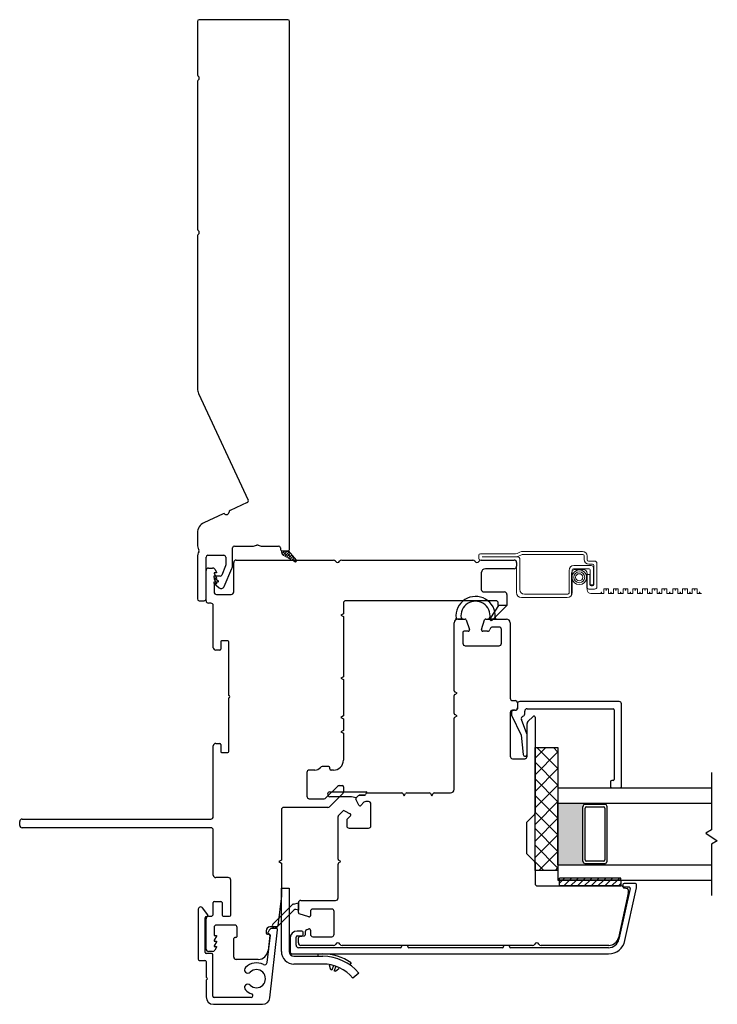
# Model space of a CAD drawing. Units: inches. Extents: x 268 to 510, y 29 to 109.
# Drawn here: x 282 to 287, y 29 to 37 of the extents above; entities that cross this region are included whole.
import ezdxf

# ---------------------------------------------------------------- set-up
doc = ezdxf.new("R2010")
doc.units = ezdxf.units.IN
doc.header["$MEASUREMENT"] = 0

msp = doc.modelspace()

# ---------------------------------------------------------------- hatches: boundary and pattern name
h = msp.add_hatch(color=1)
h.dxf.hatch_style = 1
h.paths.add_polyline_path([(286.2984, 30.5147), (286.2984, 30.5048, 0.414214), (286.2787, 30.4852), (286.2787, 30.0442, 0.414214), (286.2984, 30.0245), (286.2984, 30.0147), (286.0758, 30.0147), (286.0758, 30.5147)])

# ---------------------------------------------------------------- linework, layer by layer
at = {"color": 4, "lineweight": 30}
for p, q in [((283.1436, 36.8711), (283.1436, 36.437)), ((283.8786, 36.8861), (283.1586, 36.8861)), ((283.8936, 32.5784), (283.8936, 36.8711)), ((283.1436, 36.3851), (283.1436, 35.182)), ((283.1436, 35.1301), (283.1436, 33.8858)), ((283.152, 33.8478), (283.5566, 32.9801)), ((283.5494, 32.9602), (283.4092, 32.8948)), ((283.3518, 32.8681), (283.1956, 32.7952)), ((283.1436, 32.7137), (283.1436, 32.6209)), ((283.429, 32.4502), (283.429, 32.5909)), ((283.444, 32.6059), (283.5911, 32.6059)), ((283.671, 32.6059), (283.8036, 32.6059)), ((283.8186, 32.5909), (283.8186, 32.5784)), ((283.1436, 32.5159), (283.1436, 32.1761)), ((283.2136, 32.1761), (283.2136, 32.5159)), ((283.2286, 32.5309), (283.359, 32.5309)), ((283.374, 32.5159), (283.374, 32.4502)), ((283.8286, 32.5684), (283.8836, 32.5684)), ((283.3728, 32.4443), (283.3412, 32.3706)), ((283.2773, 32.3527), (283.3131, 32.3226)), ((283.3274, 32.3615), (283.2805, 32.3615)), ((283.3605, 32.2761), (283.4233, 32.4226)), ((283.2773, 32.3039), (283.3214, 32.2668)), ((283.3099, 32.3127), (283.2805, 32.3127)), ((283.3149, 32.3188), (283.3149, 32.3177)), ((283.1586, 32.1611), (283.1986, 32.1611))]:
    msp.add_line(p, q, dxfattribs=at)
at = {"lineweight": 15}
for p, q in [((283.8286, 32.5638), (283.8332, 32.5684)), ((283.8286, 32.5558), (283.8286, 32.5684)), ((283.8286, 32.5684), (283.8836, 32.5684)), ((283.8305, 32.5453), (283.8369, 32.5389)), ((283.831, 32.5441), (283.8553, 32.5684)), ((283.8407, 32.5317), (283.8774, 32.5684)), ((283.8424, 32.5555), (283.87, 32.5279)), ((283.9358, 32.4774), (283.8438, 32.5297)), ((283.8517, 32.5684), (283.859, 32.561)), ((283.8547, 32.5236), (283.8909, 32.5598)), ((283.8687, 32.5155), (283.901, 32.5478)), ((283.8737, 32.5684), (283.8921, 32.55)), ((283.8756, 32.5445), (283.9032, 32.5168)), ((283.8828, 32.5075), (283.9112, 32.5359)), ((283.8836, 32.5684), (283.9482, 32.4923)), ((283.8866, 32.5113), (283.9004, 32.4975)), ((283.8969, 32.4995), (283.9213, 32.5239)), ((283.9087, 32.5334), (283.9363, 32.5058)), ((283.911, 32.4915), (283.9315, 32.512)), ((283.9198, 32.5003), (283.9435, 32.4765)), ((283.9251, 32.4835), (283.9416, 32.5)), ((283.9398, 32.4761), (283.9505, 32.4868)), ((283.9407, 32.4761), (283.9407, 32.4761))]:
    msp.add_line(p, q, dxfattribs=at)
at = {"color": 2, "linetype": 'Continuous', "lineweight": 9}
for p, q in [((285.4328, 32.5315), (285.4328, 32.5039)), ((285.7301, 32.5433), (285.4446, 32.5433)), ((285.7531, 32.5177), (285.4583, 32.5177)), ((286.2747, 32.563), (285.7787, 32.563)), ((285.7858, 32.5374), (286.2787, 32.5374)), ((286.2885, 32.5275), (286.2885, 32.498)), ((286.3141, 32.4941), (286.3141, 32.5236)), ((285.4446, 32.4921), (285.7275, 32.4921)), ((285.7393, 32.4803), (285.7393, 32.2273)), ((285.7649, 32.2529), (285.7649, 32.5059)), ((286.3461, 32.4475), (286.2053, 32.4475)), ((286.3745, 32.4842), (286.3239, 32.4842)), ((286.3279, 32.4586), (286.3574, 32.4586)), ((286.3645, 32.2904), (286.3645, 32.4291)), ((286.3673, 32.4488), (286.3673, 32.2913)), ((286.3928, 32.2742), (286.3928, 32.4659)), ((286.1659, 32.4081), (286.1659, 32.2234)), ((286.1857, 32.3839), (286.1857, 32.2053)), ((286.1915, 32.2273), (286.1915, 32.4121)), ((286.2013, 32.4219), (286.329, 32.4219)), ((286.2809, 32.4158), (286.2176, 32.4158)), ((286.3352, 32.374), (286.3096, 32.374)), ((286.3096, 32.374), (286.3096, 32.2742)), ((286.3128, 32.251), (286.3128, 32.3839)), ((286.3352, 32.2913), (286.3352, 32.374)), ((286.3389, 32.4121), (286.3389, 32.2904)), ((286.3389, 32.2904), (286.3645, 32.2904)), ((286.3574, 32.2815), (286.345, 32.2815)), ((285.7787, 32.188), (286.1521, 32.188)), ((286.156, 32.2136), (285.8042, 32.2136)), ((286.3279, 32.2559), (286.3745, 32.2559)), ((286.4486, 32.2191), (286.3447, 32.2191)), ((286.488, 32.2585), (286.4486, 32.2585)), ((286.4486, 32.2585), (286.4486, 32.2191)), ((286.488, 32.2191), (286.488, 32.2585)), ((286.5273, 32.2191), (286.488, 32.2191)), ((286.5667, 32.2585), (286.5273, 32.2585)), ((286.5273, 32.2585), (286.5273, 32.2191)), ((286.5667, 32.2191), (286.5667, 32.2585)), ((286.6061, 32.2191), (286.5667, 32.2191)), ((286.6454, 32.2585), (286.6061, 32.2585)), ((286.6061, 32.2585), (286.6061, 32.2191)), ((286.6454, 32.2191), (286.6454, 32.2585)), ((286.6848, 32.2191), (286.6454, 32.2191)), ((286.7242, 32.2585), (286.6848, 32.2585)), ((286.6848, 32.2585), (286.6848, 32.2191)), ((286.7242, 32.2191), (286.7242, 32.2585)), ((286.7636, 32.2191), (286.7242, 32.2191)), ((286.8029, 32.2585), (286.7636, 32.2585)), ((286.7636, 32.2585), (286.7636, 32.2191)), ((286.8029, 32.2191), (286.8029, 32.2585)), ((286.8423, 32.2191), (286.8029, 32.2191)), ((286.8817, 32.2585), (286.8423, 32.2585)), ((286.8423, 32.2585), (286.8423, 32.2191)), ((286.8817, 32.2191), (286.8817, 32.2585)), ((286.921, 32.2191), (286.8817, 32.2191)), ((286.9604, 32.2585), (286.921, 32.2585)), ((286.921, 32.2585), (286.921, 32.2191)), ((286.9604, 32.2191), (286.9604, 32.2585)), ((287.0112, 32.2191), (286.9604, 32.2191)), ((287.0506, 32.2585), (287.0112, 32.2585)), ((287.0112, 32.2585), (287.0112, 32.2191)), ((287.0506, 32.2191), (287.0506, 32.2585)), ((287.0899, 32.2191), (287.0506, 32.2191)), ((287.1293, 32.2585), (287.0899, 32.2585)), ((287.0899, 32.2585), (287.0899, 32.2191)), ((287.1293, 32.2191), (287.1293, 32.2585)), ((287.1687, 32.2191), (287.1293, 32.2191)), ((287.208, 32.2585), (287.1687, 32.2585)), ((287.1687, 32.2585), (287.1687, 32.2191)), ((287.208, 32.2191), (287.208, 32.2585)), ((287.2442, 32.2191), (287.208, 32.2191))]:
    msp.add_line(p, q, dxfattribs=at)
for p, q in [((283.2333, 32.4275), (283.2672, 32.4275)), ((283.4384, 32.2322), (283.4384, 32.4728)), ((283.4581, 32.4924), (284.2492, 32.4924)), ((284.3174, 32.4924), (285.3832, 32.4924)), ((285.4512, 32.4921), (285.7196, 32.4921)), ((285.7393, 32.4724), (285.7393, 32.4418)), ((283.2136, 32.1613), (283.2136, 32.4078)), ((283.2983, 32.3881), (283.2786, 32.3881)), ((283.2786, 32.3881), (283.2786, 32.3822)), ((283.2786, 32.3822), (283.2983, 32.3481)), ((283.2842, 32.4176), (283.2983, 32.3934)), ((283.2983, 32.3934), (283.2983, 32.3881)), ((283.2983, 32.3481), (283.2983, 32.3428)), ((285.4527, 32.3871), (285.4527, 32.2523)), ((285.7196, 32.4221), (285.4877, 32.4221)), ((283.2983, 32.3428), (283.2786, 32.3428)), ((283.2786, 32.3428), (283.2786, 32.3369)), ((283.2786, 32.3369), (283.2983, 32.3028)), ((283.2983, 32.2976), (283.2786, 32.2976)), ((283.2786, 32.2976), (283.2786, 32.2322)), ((283.2983, 32.3028), (283.2983, 32.2976)), ((283.2983, 32.2125), (283.4187, 32.2125)), ((285.4724, 32.2326), (285.6409, 32.2326)), ((285.6606, 32.2129), (285.6606, 32.1224)), ((283.253, 32.1417), (283.2333, 32.1417)), ((283.2727, 31.7795), (283.2727, 32.122)), ((284.3305, 32.1421), (284.3305, 32.055)), ((285.5709, 32.1617), (284.3502, 32.1617)), ((285.5906, 32.1224), (285.5906, 32.1421)), ((285.6606, 32.1224), (285.5906, 32.1224)), ((284.3305, 32.055), (284.3108, 32.0436)), ((284.3108, 32.0436), (284.3305, 32.0323)), ((284.3305, 32.0323), (284.3305, 31.5432)), ((285.2317, 31.9826), (285.2317, 31.9826)), ((285.2317, 31.4291), (285.2317, 31.9826)), ((285.2613, 32.0121), (285.3209, 32.0121)), ((285.3303, 32.0053), (285.3555, 31.9265)), ((285.4542, 31.9265), (285.4794, 32.0053)), ((285.4888, 32.0121), (285.6577, 32.0121)), ((285.5967, 31.9472), (285.5434, 31.9472)), ((285.6873, 31.9826), (285.6873, 31.3692)), ((285.3026, 31.9039), (285.3026, 31.8153)), ((285.3461, 31.9137), (285.3124, 31.9137)), ((285.504, 31.9137), (285.4636, 31.9137)), ((285.5247, 31.9335), (285.5227, 31.9274)), ((285.6164, 31.8153), (285.6164, 31.9275)), ((283.3327, 31.827), (283.3327, 31.7677)), ((283.3898, 31.8348), (283.3405, 31.8348)), ((283.3977, 31.3906), (283.3977, 31.827)), ((285.3223, 31.7956), (285.5967, 31.7956)), ((283.3248, 31.7598), (283.2923, 31.7598)), ((284.3305, 31.5432), (284.3108, 31.5318)), ((284.3108, 31.5318), (284.3305, 31.5205)), ((284.3305, 31.5205), (284.3305, 31.2243)), ((285.2317, 31.2441), (285.2317, 31.3904)), ((285.2553, 31.4098), (285.2366, 31.4206)), ((285.2366, 31.399), (285.2553, 31.4098)), ((283.3977, 30.9342), (283.3977, 31.3706)), ((285.707, 31.3495), (285.7266, 31.3495)), ((285.7463, 31.3298), (285.7463, 31.2905)), ((285.7463, 31.3222), (285.7463, 31.2825)), ((286.5731, 31.3419), (285.766, 31.3419)), ((286.5928, 30.6495), (286.5928, 31.3222)), ((285.2553, 31.2247), (285.2366, 31.2355)), ((285.6873, 31.2511), (285.6873, 30.8968)), ((285.6971, 31.2573), (285.6971, 31.2404)), ((285.699, 31.232), (285.7759, 31.0669)), ((285.7382, 31.2728), (285.7052, 31.267)), ((285.7266, 31.2708), (285.707, 31.2708)), ((285.8054, 31.2408), (285.8054, 31.2632)), ((285.8251, 31.2829), (286.5239, 31.2829)), ((286.5337, 31.273), (286.5337, 30.7086)), ((284.3305, 31.2243), (284.3108, 31.2129)), ((284.3108, 31.2129), (284.3305, 31.2016)), ((284.3305, 31.2016), (284.3305, 31.1062)), ((285.2317, 30.6283), (285.2317, 31.2054)), ((285.2366, 31.2139), (285.2553, 31.2247)), ((285.8238, 31.0795), (285.779, 31.1962)), ((285.8251, 30.8968), (285.8251, 31.1643)), ((285.8308, 31.1782), (285.8732, 31.2206)), ((285.89, 31.2137), (285.89, 30.4373)), ((284.3305, 31.1062), (284.3108, 31.0948)), ((284.3108, 31.0948), (284.3305, 31.0834)), ((284.3305, 31.0834), (284.3305, 30.8645)), ((285.7759, 31.0669), (285.7937, 30.9106)), ((285.8251, 30.9128), (285.8251, 31.0724)), ((283.2923, 31.0013), (283.3248, 31.0013)), ((283.3327, 30.9934), (283.3327, 30.9342)), ((283.2727, 30.4058), (283.2727, 30.9816)), ((283.3405, 30.9263), (283.3898, 30.9263)), ((285.89, 30.9678), (286.0758, 30.9678)), ((285.89, 29.9678), (285.89, 30.9678)), ((285.89, 30.8807), (285.9772, 30.9678)), ((285.89, 30.746), (286.0758, 30.9317)), ((286.0758, 30.7962), (285.9042, 30.9678)), ((286.0758, 30.9309), (286.0389, 30.9678)), ((286.0758, 30.9678), (286.0758, 29.9678)), ((285.707, 30.8771), (285.8054, 30.8771)), ((286.0758, 30.6615), (285.89, 30.8473)), ((284.0336, 30.7641), (284.0336, 30.5712)), ((284.0986, 30.7838), (284.0533, 30.7838)), ((284.2114, 30.8133), (284.1591, 30.8133)), ((284.2212, 30.7936), (284.2212, 30.8035)), ((284.2498, 30.7838), (284.2311, 30.7838)), ((285.89, 30.6113), (286.0758, 30.797)), ((287.3258, 30.7647), (287.3258, 30.2976)), ((286.0758, 30.5268), (285.89, 30.7126)), ((286.5042, 30.6889), (286.5042, 30.6495)), ((286.5239, 30.6987), (286.514, 30.6987)), ((284.1888, 30.5573), (284.2836, 30.652)), ((284.3277, 30.5959), (284.2182, 30.4864)), ((284.2975, 30.6578), (284.3207, 30.6578)), ((284.3305, 30.648), (284.3305, 30.6028)), ((284.5237, 30.5987), (284.8069, 30.5987)), ((284.8154, 30.5938), (284.8262, 30.5751)), ((284.8262, 30.5751), (284.837, 30.5938)), ((284.8455, 30.5987), (285.0313, 30.5987)), ((285.0398, 30.5938), (285.0506, 30.5751)), ((285.0506, 30.5751), (285.0614, 30.5938)), ((285.0699, 30.5987), (285.2022, 30.5987)), ((285.89, 30.4766), (286.0758, 30.6623)), ((286.0758, 30.6397), (286.0758, 29.8897)), ((286.0758, 30.6397), (287.3258, 30.6397)), ((286.514, 30.6397), (286.5829, 30.6397)), ((284.0533, 30.5515), (284.1749, 30.5515)), ((284.4569, 30.4991), (284.4322, 30.5468)), ((284.434, 30.5583), (284.4519, 30.5762)), ((284.4589, 30.5791), (284.504, 30.5791)), ((284.4981, 30.5221), (284.4726, 30.4966)), ((284.5349, 30.5279), (284.512, 30.5279)), ((284.5546, 30.3315), (284.5546, 30.5082)), ((286.0758, 30.3921), (285.89, 30.5779)), ((285.89, 30.3419), (286.0758, 30.5276)), ((286.0758, 30.5147), (287.3258, 30.5147)), ((286.0758, 30.0147), (286.0758, 30.5147)), ((286.2984, 30.5048), (286.2984, 30.5147)), ((286.4561, 30.5048), (286.2986, 30.5048)), ((286.4561, 30.5048), (286.4561, 30.5147)), ((283.8266, 30.461), (283.8266, 30.0511)), ((284.2043, 30.4806), (283.8463, 30.4806)), ((284.2902, 30.4145), (284.3278, 30.452)), ((284.3392, 30.4538), (284.387, 30.4292)), ((286.0758, 30.2574), (285.89, 30.4432)), ((286.2787, 30.0442), (286.2787, 30.4852)), ((286.2984, 30.0541), (286.2984, 30.4753)), ((286.3082, 30.4852), (286.4463, 30.4852)), ((286.4561, 30.4753), (286.4561, 30.0541)), ((286.4758, 30.0442), (286.4758, 30.4852)), ((281.6979, 30.335), (281.6979, 30.3665)), ((281.7175, 30.3861), (283.253, 30.3861)), ((284.2873, 30.059), (284.2873, 30.4075)), ((284.3582, 30.3741), (284.3582, 30.3315)), ((284.3895, 30.4135), (284.364, 30.388)), ((285.8192, 30.3501), (285.8192, 30.1144)), ((285.8843, 30.4234), (285.8249, 30.364)), ((285.89, 30.2072), (286.0758, 30.3929)), ((283.253, 30.3153), (281.7175, 30.3153)), ((283.2727, 29.9295), (283.2727, 30.2956)), ((284.3779, 30.3118), (284.5349, 30.3118)), ((286.0758, 30.1227), (285.89, 30.3085)), ((287.3258, 30.2976), (287.2795, 30.2709)), ((287.2795, 30.2709), (287.3721, 30.2085)), ((285.89, 30.0724), (286.0758, 30.2582)), ((287.3721, 30.2085), (287.3258, 30.1818)), ((286.0758, 29.988), (285.89, 30.1738)), ((285.9201, 29.9678), (286.0758, 30.1235)), ((287.3258, 30.1818), (287.3258, 29.7647)), ((283.8266, 30.0511), (283.8069, 30.0397)), ((283.8069, 30.0397), (283.8266, 30.0283)), ((283.8266, 30.0283), (283.8266, 29.7626)), ((284.311, 30.0397), (284.2923, 30.0505)), ((284.2923, 30.0289), (284.311, 30.0397)), ((285.8249, 30.1005), (285.8843, 30.0412)), ((285.9613, 29.9678), (285.89, 30.0391)), ((285.89, 30.0273), (285.89, 29.8625)), ((286.2984, 30.0245), (286.2984, 30.0147)), ((286.2986, 30.0245), (286.4561, 30.0245)), ((286.4463, 30.0442), (286.3082, 30.0442)), ((286.4561, 30.0245), (286.4561, 30.0147)), ((284.2873, 29.7444), (284.2873, 30.0204)), ((286.0758, 29.9678), (285.89, 29.9678)), ((286.0548, 29.9678), (286.0758, 29.9888)), ((286.0758, 30.0147), (287.3258, 30.0147)), ((283.3947, 29.9098), (283.2923, 29.9098)), ((283.4144, 29.605), (283.4144, 29.8901)), ((286.0758, 29.8897), (287.3258, 29.8897)), ((286.5882, 29.8897), (286.0882, 29.8897)), ((286.0882, 29.8428), (286.0882, 29.8897)), ((286.5882, 29.8897), (286.5882, 29.8428)), ((283.8266, 29.3096), (283.8266, 29.8253)), ((283.8266, 29.8253), (283.8896, 29.8253)), ((283.8896, 29.8253), (283.8896, 29.3096)), ((285.9097, 29.8428), (286.5882, 29.8428)), ((286.5882, 29.8428), (286.0882, 29.8428)), ((286.6633, 29.8216), (286.5721, 29.4087)), ((286.6034, 29.8533), (286.6034, 29.8434)), ((286.7056, 29.8631), (286.6132, 29.8631)), ((286.6132, 29.8336), (286.6537, 29.8336)), ((286.6133, 29.8258), (286.6395, 29.8211)), ((286.6209, 29.398), (286.7155, 29.8259)), ((286.6477, 29.8115), (286.6477, 29.7868)), ((286.7155, 29.8259), (286.7155, 29.8533)), ((283.2727, 29.6149), (283.2727, 29.707)), ((283.2825, 29.7169), (283.3337, 29.7169)), ((283.3435, 29.707), (283.3435, 29.605)), ((283.8266, 29.7626), (283.7988, 29.517)), ((283.9645, 29.6256), (283.9645, 29.705)), ((283.9842, 29.7247), (284.2677, 29.7247)), ((286.6472, 29.7826), (286.5671, 29.4203)), ((283.1506, 29.652), (283.1506, 29.247)), ((283.2271, 29.6085), (283.1856, 29.6637)), ((284.0629, 29.6342), (284.0629, 29.6004)), ((284.2362, 29.6539), (284.0826, 29.6539)), ((284.2558, 29.4491), (284.2558, 29.6342)), ((283.2056, 29.302), (283.2056, 29.5829)), ((283.2136, 29.3291), (283.2136, 29.5755)), ((283.2154, 29.5927), (283.2193, 29.5927)), ((283.2333, 29.5952), (283.253, 29.5952)), ((283.3534, 29.5952), (283.4046, 29.5952)), ((284.0501, 29.591), (283.9713, 29.6162)), ((283.2786, 29.5047), (283.2786, 29.4393)), ((283.4469, 29.5243), (283.2983, 29.5243)), ((283.4666, 29.4341), (283.4666, 29.5047)), ((283.7034, 29.4783), (283.7034, 29.4595)), ((283.7279, 29.4831), (283.7177, 29.4676)), ((283.7324, 28.9328), (283.7951, 29.4862)), ((283.789, 29.5083), (283.7334, 29.5083)), ((283.7853, 29.4971), (283.7538, 29.4971)), ((283.9931, 29.4751), (283.9557, 29.4751)), ((284.003, 29.4456), (284.003, 29.4653)), ((284.0216, 29.447), (284.0216, 29.4741)), ((284.0315, 29.4863), (284.0501, 29.4923)), ((284.0629, 29.4829), (284.0629, 29.4491)), ((283.2786, 29.4393), (283.2983, 29.4393)), ((283.2983, 29.434), (283.2786, 29.3999)), ((283.2786, 29.3999), (283.2786, 29.394)), ((283.2786, 29.394), (283.2983, 29.394)), ((283.2983, 29.3887), (283.2786, 29.3547)), ((283.2983, 29.4393), (283.2983, 29.434)), ((283.2983, 29.394), (283.2983, 29.3887)), ((283.4384, 29.2641), (283.4384, 29.4144)), ((283.4483, 29.4243), (283.4568, 29.4243)), ((283.7346, 29.441), (283.7094, 29.2184)), ((283.7132, 29.4496), (283.7218, 29.4496)), ((283.7315, 29.4387), (283.7177, 29.316)), ((283.8967, 29.4161), (283.8967, 29.3096)), ((283.9459, 29.3596), (283.9459, 29.4259)), ((283.9557, 29.4358), (283.9931, 29.4358)), ((283.9645, 29.3783), (283.9645, 29.4204)), ((283.9726, 29.4301), (284.0135, 29.4373)), ((284.0826, 29.4295), (284.2362, 29.4295)), ((283.2672, 29.3094), (283.2333, 29.3094)), ((283.2786, 29.3547), (283.2786, 29.3487)), ((283.2786, 29.3487), (283.2983, 29.3487)), ((283.2983, 29.3435), (283.2842, 29.3192)), ((283.2983, 29.3487), (283.2983, 29.3435)), ((284.7948, 29.3399), (283.9656, 29.3399)), ((284.2513, 29.3586), (283.9842, 29.3586)), ((285.8702, 29.3586), (284.3195, 29.3586)), ((284.8539, 29.3586), (284.8047, 29.3586)), ((284.8047, 29.3586), (284.8047, 29.3497)), ((284.8539, 29.3497), (284.8539, 29.3586)), ((285.6234, 29.3399), (284.8637, 29.3399)), ((285.6824, 29.3586), (285.6332, 29.3586)), ((285.6332, 29.3586), (285.6332, 29.3497)), ((285.6824, 29.3497), (285.6824, 29.3586)), ((286.4864, 29.3399), (285.6923, 29.3399)), ((286.4902, 29.3586), (285.9384, 29.3586)), ((283.1604, 29.2372), (283.2043, 29.2372)), ((283.2141, 29.2273), (283.2141, 29.1042)), ((283.2593, 29.2922), (283.2154, 29.2922)), ((283.2691, 28.9447), (283.2691, 29.2823)), ((283.6375, 29.2444), (283.4581, 29.2444)), ((283.9164, 29.2899), (286.4864, 29.2899)), ((283.929, 29.2702), (284.1629, 29.2702)), ((284.1231, 29.2899), (284.1231, 29.2702)), ((284.1231, 29.2899), (284.1629, 29.2899)), ((284.1629, 29.2072), (283.929, 29.2072)), ((284.2204, 29.202), (284.2184, 29.1955)), ((284.2281, 29.1602), (284.2184, 29.1955)), ((284.2493, 29.1954), (284.2375, 29.1578)), ((284.2681, 29.1895), (284.2563, 29.1519)), ((284.2655, 29.1485), (284.2936, 29.172)), ((284.2956, 29.1785), (284.2936, 29.172)), ((284.3929, 29.2179), (284.3817, 29.2017)), ((283.2141, 29.072), (283.2141, 28.9399)), ((284.4565, 29.1336), (284.4083, 29.093)), ((283.5793, 28.9347), (283.2791, 28.9347)), ((283.2743, 28.8797), (283.673, 28.8797))]:
    msp.add_line(p, q)
at = {"color": 6}
for p, q in [((285.5911, 32.1224), (285.5271, 32.0221)), ((285.5421, 32.0039), (285.6606, 32.1224)), ((285.6606, 32.1224), (285.5911, 32.1224)), ((285.3046, 32.0121), (285.2579, 32.0119)), ((285.5754, 32.0121), (285.5058, 32.0121)), ((284.2212, 30.6075), (284.5158, 30.6075)), ((284.5237, 30.5996), (284.5237, 30.5987)), ((284.3962, 30.5678), (284.2212, 30.5678)), ((284.434, 30.5583), (284.3962, 30.5678)), ((284.434, 30.5583), (284.4519, 30.5762)), ((284.4519, 30.5762), (284.434, 30.5583)), ((284.504, 30.5791), (284.4589, 30.5791)), ((284.4589, 30.5791), (284.504, 30.5791)), ((283.9241, 29.6949), (283.9645, 29.705)), ((283.9645, 29.705), (283.9645, 29.646)), ((283.7577, 29.5325), (283.915, 29.6898)), ((283.9265, 29.6456), (283.7856, 29.5047)), ((283.9645, 29.646), (283.9452, 29.6508))]:
    msp.add_line(p, q, dxfattribs=at)
at = {"color": 7}
for p, q in [((286.0882, 29.8897), (286.0882, 29.9054)), ((286.5882, 29.9054), (286.0882, 29.9054)), ((286.5882, 29.8897), (286.5882, 29.9054))]:
    msp.add_line(p, q, dxfattribs=at)
at = {"color": 0}
for p, q in [((286.0882, 29.8637), (286.1142, 29.8897)), ((286.1142, 29.8897), (286.1299, 29.9054)), ((286.123, 29.8428), (286.1698, 29.8897)), ((286.1698, 29.8897), (286.1856, 29.9054)), ((286.1787, 29.8428), (286.2255, 29.8897)), ((286.2255, 29.8897), (286.2413, 29.9054)), ((286.2343, 29.8428), (286.2812, 29.8897)), ((286.2812, 29.8897), (286.2969, 29.9054)), ((286.29, 29.8428), (286.3369, 29.8897)), ((286.3369, 29.8897), (286.3526, 29.9054)), ((286.3457, 29.8428), (286.3925, 29.8897)), ((286.3925, 29.8897), (286.4083, 29.9054)), ((286.4014, 29.8428), (286.4482, 29.8897)), ((286.4482, 29.8897), (286.464, 29.9054)), ((286.457, 29.8428), (286.5039, 29.8897)), ((286.5039, 29.8897), (286.5196, 29.9054)), ((286.5127, 29.8428), (286.5596, 29.8897)), ((286.5596, 29.8897), (286.5753, 29.9054)), ((286.5684, 29.8428), (286.5882, 29.8626))]:
    msp.add_line(p, q, dxfattribs=at)
at = {"color": 2, "linetype": 'Continuous', "lineweight": 9}
for radius in [0.0599, 0.0441, 0.0294]:
    msp.add_circle((286.2491, 32.352), radius, dxfattribs=at)
at = {"color": 4, "lineweight": 30}
for centre, radius, start, end in [((283.1586, 36.8711), 0.015, 90, 180), ((283.8786, 36.8711), 0.015, 0, 90), ((283.1586, 36.437), 0.015, 180, 240), ((283.1586, 36.3851), 0.015, 120, 180), ((283.1436, 36.4111), 0.015, 300, 60), ((283.1586, 35.182), 0.015, 180, 240), ((283.1436, 35.1561), 0.015, 300, 60), ((283.1586, 35.1301), 0.015, 120, 180), ((283.2336, 33.8858), 0.09, 180, 205), ((283.543, 32.9738), 0.015, 295, 25), ((283.3582, 32.8545), 0.015, 50.37693, 115), ((283.3805, 32.8815), 0.02, 230.37693, 359.62307), ((283.4155, 32.8812), 0.015, 115, 179.62307), ((283.2336, 32.7137), 0.09, 115, 180), ((283.2336, 32.6209), 0.09, 180, 210.43508), ((283.444, 32.5909), 0.015, 90, 180), ((283.5911, 32.6959), 0.09, 270, 292.3835), ((283.631, 32.5988), 0.015, 67.6165, 112.3835), ((283.671, 32.6959), 0.09, 247.6165, 270), ((283.8036, 32.5909), 0.015, 0, 90), ((283.2286, 32.5159), 0.085, 148.79443, 180), ((283.1431, 32.5677), 0.015, 328.79443, 30.43508), ((283.2286, 32.5159), 0.015, 90, 180), ((283.359, 32.5159), 0.015, 360, 90), ((283.8286, 32.5784), 0.01, 180, 270), ((283.8836, 32.5784), 0.01, 270, 0), ((283.359, 32.4502), 0.015, 336.76358, 0), ((283.359, 32.4502), 0.07, 336.76358, 0), ((283.2805, 32.3565), 0.005, 90, 230), ((283.3274, 32.3765), 0.015, 270, 336.76358), ((283.2805, 32.3077), 0.005, 90, 230), ((283.3099, 32.3177), 0.005, 270, 360), ((283.3099, 32.3188), 0.005, 360, 50), ((283.3375, 32.286), 0.025, 230, 336.76358), ((283.1586, 32.1761), 0.015, 180, 270), ((283.1986, 32.1761), 0.015, 270, 360)]:
    msp.add_arc(centre, radius, start, end, dxfattribs=at)
at = {"lineweight": 15}
for centre, radius, start, end in [((283.8586, 32.5558), 0.03, 180, 240.36702), ((283.9407, 32.486), 0.00984, 229.60746, 40.32833)]:
    msp.add_arc(centre, radius, start, end, dxfattribs=at)
at = {"color": 2, "linetype": 'Continuous', "lineweight": 9}
for centre, radius, start, end in [((285.4446, 32.5315), 0.0118, 90, 180), ((285.7011, 32.6844), 0.144, 281.61088, 302.55677), ((285.7011, 32.6844), 0.1696, 280.69663, 299.93843), ((285.7531, 32.5059), 0.0118, 360, 90), ((286.2747, 32.5236), 0.0394, 360, 90), ((286.2787, 32.5275), 0.00984, 0, 90), ((285.4446, 32.5039), 0.0118, 180, 270), ((285.7275, 32.4803), 0.0118, 0, 90), ((286.2053, 32.4081), 0.0394, 90, 180), ((286.3279, 32.498), 0.0394, 180, 270), ((286.3239, 32.4941), 0.00984, 180, 270), ((286.3461, 32.4291), 0.0184, 0, 90), ((286.3574, 32.4488), 0.00984, 0, 90), ((286.3745, 32.4659), 0.0184, 0, 90), ((286.2176, 32.3839), 0.0319, 90, 180), ((286.2013, 32.4121), 0.00984, 90, 180), ((286.2809, 32.3839), 0.0319, 360, 90), ((286.329, 32.4121), 0.00984, 0, 90), ((286.3279, 32.2742), 0.0184, 180, 270), ((286.345, 32.2913), 0.00984, 180, 270), ((286.3574, 32.2913), 0.00984, 270, 360), ((286.3745, 32.2742), 0.0184, 270, 360), ((285.7787, 32.2273), 0.0394, 180, 270), ((285.8042, 32.2529), 0.0394, 180, 270), ((286.1521, 32.2273), 0.0394, 270, 360), ((286.156, 32.2234), 0.00984, 270, 360), ((286.3447, 32.251), 0.0319, 180, 270)]:
    msp.add_arc(centre, radius, start, end, dxfattribs=at)
for centre, radius, start, end in [((283.2333, 32.4078), 0.0197, 90, 180), ((283.2672, 32.4078), 0.0197, 30.00003, 90), ((283.4581, 32.4728), 0.0197, 90, 180), ((284.2492, 32.4728), 0.0197, 30, 90), ((284.2833, 32.4924), 0.0197, 210, 330), ((284.3174, 32.4728), 0.0197, 90, 150), ((285.3832, 32.4728), 0.0197, 30, 90), ((285.4173, 32.4924), 0.0197, 210, 329.44157), ((285.4512, 32.4724), 0.0197, 90, 149.44157), ((285.7196, 32.4724), 0.0197, 360, 90), ((285.7196, 32.4418), 0.0197, 270, 360), ((285.4877, 32.3871), 0.035, 90, 180), ((283.2983, 32.2322), 0.0197, 180, 270), ((283.4187, 32.2322), 0.0197, 270, 0), ((285.4724, 32.2523), 0.0197, 180, 270), ((285.6409, 32.2129), 0.0197, 360, 90), ((283.2333, 32.1613), 0.0197, 180, 270), ((283.253, 32.122), 0.0197, 360, 90), ((284.3502, 32.1421), 0.0197, 90, 180), ((285.5709, 32.1421), 0.0197, 360, 90), ((285.2613, 31.9826), 0.0295, 90, 180), ((285.3209, 32.0023), 0.00984, 17.74467, 90), ((285.4888, 32.0023), 0.00984, 90, 162.25533), ((285.5434, 31.9275), 0.0197, 90, 162.25533), ((285.5967, 31.9275), 0.0197, 360, 90), ((285.6577, 31.9826), 0.0295, 359.99998, 90), ((285.3124, 31.9039), 0.00984, 90, 180), ((285.3461, 31.9235), 0.00984, 270, 17.74467), ((285.4636, 31.9235), 0.00984, 162.25533, 270), ((285.504, 31.9334), 0.0197, 270, 342.25533), ((283.3405, 31.827), 0.00787, 90, 180), ((283.3898, 31.827), 0.00787, 0, 90), ((285.3223, 31.8153), 0.0197, 180, 270), ((285.5967, 31.8153), 0.0197, 270, 0), ((283.2923, 31.7795), 0.0197, 180, 270), ((283.3248, 31.7677), 0.00787, 270, 360), ((283.3977, 31.3806), 0.01, 270, 90), ((285.2416, 31.4291), 0.00984, 180, 240), ((285.2416, 31.3904), 0.00984, 120, 180), ((285.707, 31.3692), 0.0197, 179.99998, 270), ((285.7266, 31.3298), 0.0197, 360, 90), ((285.766, 31.3222), 0.0197, 90, 180), ((286.5731, 31.3222), 0.0197, 0, 90), ((285.2416, 31.2441), 0.00984, 180, 240), ((285.707, 31.2511), 0.0197, 90, 180), ((285.707, 31.2573), 0.00984, 100, 180), ((285.7168, 31.2404), 0.0197, 180, 204.97548), ((285.7266, 31.2905), 0.0197, 270, 0), ((285.7365, 31.2825), 0.00984, 280, 0), ((285.7857, 31.2408), 0.0197, 287.19564, 0), ((285.8251, 31.2632), 0.0197, 90, 180), ((286.5239, 31.273), 0.00984, 0, 90), ((285.2416, 31.2054), 0.00984, 120, 180), ((285.7973, 31.2032), 0.0197, 107.19564, 201), ((285.8447, 31.1643), 0.0197, 135, 180), ((285.8802, 31.2137), 0.00984, 0, 135), ((285.8054, 31.0724), 0.0197, 0, 21), ((283.2923, 30.9816), 0.0197, 90, 180), ((283.3248, 30.9934), 0.00787, 0, 90), ((283.3405, 30.9342), 0.00787, 180, 270), ((283.3898, 30.9342), 0.00787, 270, 360), ((285.8093, 30.9128), 0.0157, 187.92556, 360), ((284.2498, 30.8645), 0.0807, 270, 0), ((285.707, 30.8968), 0.0197, 180, 270), ((285.8054, 30.8968), 0.0197, 270, 0), ((284.0533, 30.7641), 0.0197, 90, 180), ((284.0986, 30.8409), 0.0571, 270, 322.02013), ((284.1591, 30.7936), 0.0197, 90, 142.02013), ((284.2114, 30.8035), 0.00984, 0, 90), ((284.2311, 30.7936), 0.00984, 180, 270), ((286.514, 30.6889), 0.00984, 90, 180), ((286.5239, 30.7086), 0.00984, 270, 0), ((284.2975, 30.6381), 0.0197, 90, 135), ((284.3207, 30.648), 0.00984, 0, 90), ((284.3207, 30.6028), 0.00984, 315, 360), ((284.504, 30.5889), 0.00984, 270, 360), ((284.5237, 30.5889), 0.00984, 90, 180), ((284.8069, 30.5889), 0.00984, 30, 90), ((284.8455, 30.5889), 0.00984, 90, 150), ((285.0313, 30.5889), 0.00984, 30, 90), ((285.0699, 30.5889), 0.00984, 90, 150), ((285.2022, 30.6283), 0.0295, 270, 360), ((286.514, 30.6495), 0.00984, 180, 270), ((286.5829, 30.6495), 0.00984, 270, 0), ((284.0533, 30.5712), 0.0197, 180, 270), ((284.1749, 30.5712), 0.0197, 270, 315), ((284.441, 30.5514), 0.00984, 135, 207.25533), ((284.4589, 30.5692), 0.00984, 90, 135), ((284.512, 30.5082), 0.0197, 90, 135), ((284.5349, 30.5082), 0.0197, 360, 90), ((286.2984, 30.4852), 0.0197, 90, 180), ((286.4561, 30.4852), 0.0197, 360, 90), ((283.8463, 30.461), 0.0197, 90, 180), ((284.2043, 30.5003), 0.0197, 270, 315), ((284.3347, 30.4451), 0.00984, 62.74467, 135), ((284.3825, 30.4205), 0.00984, 315, 62.74467), ((284.4656, 30.5036), 0.00984, 207.25533, 315), ((285.8703, 30.4373), 0.0197, 315, 0), ((286.3082, 30.4753), 0.00984, 90, 180), ((286.4463, 30.4753), 0.00984, 0, 90), ((281.7175, 30.3665), 0.0197, 90, 180), ((283.253, 30.4058), 0.0197, 270, 360), ((284.2972, 30.4075), 0.00984, 135, 180), ((284.3779, 30.3741), 0.0197, 135, 180), ((285.8388, 30.3501), 0.0197, 135, 180), ((281.7175, 30.335), 0.0197, 180, 270), ((283.253, 30.2956), 0.0197, 360, 90), ((284.3779, 30.3315), 0.0197, 180, 270), ((284.5349, 30.3315), 0.0197, 270, 360), ((285.8388, 30.1144), 0.0197, 180, 225), ((284.2972, 30.059), 0.00984, 180, 240), ((284.2972, 30.0204), 0.00984, 120, 180), ((285.8703, 30.0273), 0.0197, 0, 45), ((286.2984, 30.0442), 0.0197, 180, 270), ((286.3082, 30.0541), 0.00984, 180, 270), ((286.4463, 30.0541), 0.00984, 270, 360), ((286.4561, 30.0442), 0.0197, 270, 0), ((283.2923, 29.9295), 0.0197, 180, 270), ((283.3947, 29.8901), 0.0197, 360, 90), ((285.9097, 29.8625), 0.0197, 180, 270), ((286.5882, 29.8232), 0.0197, 24.63136, 90), ((286.6132, 29.8533), 0.00984, 90, 180), ((286.6132, 29.8434), 0.00984, 180, 270), ((286.615, 29.8355), 0.00984, 204.63136, 260), ((286.6378, 29.8115), 0.00984, 360, 80), ((286.628, 29.7868), 0.0197, 347.53719, 0), ((286.6537, 29.8237), 0.00984, 347.53719, 90), ((286.7056, 29.8533), 0.00984, 0, 90), ((283.2825, 29.707), 0.00984, 90, 180), ((283.3337, 29.707), 0.00984, 0, 90), ((283.9842, 29.705), 0.0197, 90, 180), ((284.2677, 29.7444), 0.0197, 270, 360), ((283.17, 29.652), 0.0195, 36.96148, 180), ((283.9743, 29.6256), 0.00984, 180, 252.25533), ((284.0826, 29.6342), 0.0197, 90, 180), ((284.2362, 29.6342), 0.0197, 360, 90), ((283.2154, 29.5829), 0.00984, 90, 180), ((283.2333, 29.5755), 0.0197, 90, 180), ((283.2193, 29.6025), 0.00984, 270, 36.96159), ((283.253, 29.6149), 0.0197, 270, 0), ((283.3534, 29.605), 0.00984, 180, 270), ((283.4046, 29.605), 0.00984, 270, 360), ((284.0531, 29.6004), 0.00984, 252.25533, 360), ((283.2984, 29.5045), 0.0198, 90.35906, 179.64093), ((283.4469, 29.5047), 0.0197, 0.00003, 90), ((283.7333, 29.4783), 0.03, 89.92465, 179.92465), ((283.7261, 29.4621), 0.01, 146.79404, 265.99777), ((283.7538, 29.4661), 0.031, 90, 146.79404), ((283.7853, 29.4873), 0.00984, 353.5435, 90), ((283.789, 29.5181), 0.00984, 270, 353.5435), ((283.9557, 29.4161), 0.0591, 90, 180), ((283.9931, 29.4653), 0.00984, 0, 90), ((284.0349, 29.4735), 0.0132, 104.83605, 177.65959), ((284.0531, 29.4829), 0.00984, 360, 107.74467), ((283.4483, 29.4144), 0.00984, 90, 180), ((283.4568, 29.4341), 0.00984, 270, 0.00003), ((283.7132, 29.4595), 0.00984, 180, 270), ((283.7218, 29.4398), 0.00984, 353.5435, 90), ((283.7247, 29.4422), 0.01, 353.5435, 85.99777), ((283.9557, 29.4259), 0.00984, 90, 180), ((283.9743, 29.4204), 0.00984, 100, 180), ((283.9931, 29.4456), 0.00984, 270, 0), ((284.0118, 29.447), 0.00984, 280, 0), ((284.0826, 29.4491), 0.0197, 180, 270), ((284.2362, 29.4491), 0.0197, 270, 360), ((286.4864, 29.4277), 0.0878, 270, 347.53719), ((286.4864, 29.4277), 0.1378, 270, 347.53719), ((286.4902, 29.4373), 0.0787, 270, 347.53719), ((283.2333, 29.3291), 0.0197, 180, 270), ((283.2672, 29.3291), 0.0197, 270, 329.99997), ((283.6375, 29.3251), 0.0807, 270.00003, 353.5435), ((283.929, 29.3096), 0.1024, 180, 270), ((283.929, 29.3096), 0.0394, 180, 270), ((283.9164, 29.3096), 0.0197, 180, 270), ((283.9656, 29.3596), 0.0197, 180, 270), ((283.9842, 29.3783), 0.0197, 180, 270), ((284.2513, 29.3783), 0.0197, 270, 330), ((284.2854, 29.3586), 0.0197, 30, 150), ((284.3195, 29.3783), 0.0197, 210, 270), ((284.7948, 29.3497), 0.00984, 270, 0), ((284.8637, 29.3497), 0.00984, 180, 270), ((285.6234, 29.3497), 0.00984, 270, 0), ((285.6923, 29.3497), 0.00984, 180, 270), ((285.8702, 29.3783), 0.0197, 270, 330), ((285.9043, 29.3586), 0.0197, 30, 150), ((285.9384, 29.3783), 0.0197, 210, 270), ((283.1604, 29.247), 0.00984, 180, 270), ((283.2043, 29.2273), 0.00984, 360, 90), ((283.2154, 29.302), 0.00984, 180, 270), ((283.2593, 29.2823), 0.00984, 0, 90), ((283.4581, 29.2641), 0.0197, 180, 270.00003), ((284.1629, 28.8863), 0.4036, 55.24934, 90), ((284.1629, 28.8863), 0.3839, 40.10748, 90), ((283.5532, 29.1605), 0.0275, 134.18814, 314.18814), ((283.6236, 29.0881), 0.1284, 63.41424, 134.18814), ((283.6236, 29.0881), 0.0734, 225.81186, 134.18814), ((283.6899, 29.2206), 0.0197, 243.41424, 353.5435), ((284.1629, 28.8863), 0.3209, 40.10748, 90), ((284.1629, 28.8863), 0.2815, 74.62809, 76.61515), ((284.1629, 28.8863), 0.2815, 68.63419, 70.62124), ((283.2221, 29.1042), 0.008, 180, 243.60914), ((283.2221, 29.072), 0.008, 116.39086, 180), ((283.2141, 29.0881), 0.01, 296.39086, 63.60914), ((283.5532, 29.0158), 0.0275, 45.81186, 225.81186), ((283.6236, 29.0881), 0.1284, 225.81186, 252.13896), ((283.2743, 28.9399), 0.0602, 180, 270), ((283.2791, 28.9447), 0.01, 180, 270), ((283.5793, 28.9507), 0.016, 270, 72.13896), ((283.673, 28.9395), 0.0598, 270, 353.5435)]:
    msp.add_arc(centre, radius, start, end)
at = {"color": 6}
for centre, radius, start, end in [((285.4065, 32.0362), 0.1602, 356.27281, 186.18257), ((285.4052, 32.0384), 0.1188, 352.07033, 187.92967), ((285.2384, 32.0146), 0.00984, 311.49001, 26.26491), ((285.2612, 31.9827), 0.0294, 96.39056, 123.664), ((285.3046, 32.0318), 0.0197, 210, 270), ((285.5058, 32.0318), 0.0197, 270, 330), ((285.535, 32.0133), 0.0118, 132.09882, 307.14018), ((285.5754, 32.022), 0.00984, 157.38014, 270), ((284.2212, 30.5877), 0.0199, 90, 270), ((284.504, 30.5889), 0.00984, 270, 360), ((284.504, 30.5889), 0.00984, 270, 360), ((284.5237, 30.5889), 0.00984, 90, 180), ((284.5237, 30.5889), 0.00984, 90, 180), ((284.5158, 30.5996), 0.00787, 0, 90), ((284.4589, 30.5692), 0.00984, 90, 135), ((284.4589, 30.5692), 0.00984, 90, 135), ((283.9289, 29.6759), 0.0197, 104.03624, 135), ((283.9404, 29.6317), 0.0197, 75.96376, 135), ((283.7716, 29.5186), 0.0197, 135, 315)]:
    msp.add_arc(centre, radius, start, end, dxfattribs=at)
at = {"color": 3, "lineweight": 9}
for centre, start, end in [((286.4289, 32.2285), 90, 270), ((286.4289, 32.2285), 270, 90), ((286.4683, 32.2491), 90, 270), ((286.4683, 32.2491), 270, 90), ((286.5077, 32.2285), 90, 270), ((286.5077, 32.2285), 270, 90), ((286.547, 32.2491), 90, 270), ((286.547, 32.2491), 270, 90), ((286.5864, 32.2285), 90, 270), ((286.5864, 32.2285), 270, 90), ((286.6258, 32.2491), 90, 270), ((286.6258, 32.2491), 270, 90), ((286.6651, 32.2285), 90, 270), ((286.6651, 32.2285), 270, 90), ((286.7045, 32.2491), 90, 270), ((286.7045, 32.2491), 270, 90), ((286.7439, 32.2285), 90, 270), ((286.7439, 32.2285), 270, 90), ((286.7832, 32.2491), 90, 270), ((286.7832, 32.2491), 270, 90), ((286.8226, 32.2285), 90, 270), ((286.8226, 32.2285), 270, 90), ((286.862, 32.2491), 90, 270), ((286.862, 32.2491), 270, 90), ((286.9014, 32.2285), 90, 270), ((286.9014, 32.2285), 270, 90), ((286.9407, 32.2491), 90, 270), ((286.9407, 32.2491), 270, 90), ((286.9858, 32.2285), 90, 270), ((286.9858, 32.2285), 270, 90), ((287.0309, 32.2491), 90, 270), ((287.0309, 32.2491), 270, 90), ((287.0703, 32.2285), 90, 270), ((287.0703, 32.2285), 270, 90), ((287.1096, 32.2491), 90, 270), ((287.1096, 32.2491), 270, 90), ((287.149, 32.2285), 90, 270), ((287.149, 32.2285), 270, 90), ((287.1884, 32.2491), 90, 270), ((287.1884, 32.2491), 270, 90), ((287.2277, 32.2285), 90, 270), ((287.2277, 32.2285), 270, 90)]:
    msp.add_arc(centre, 0.00197, start, end, dxfattribs=at)

doc.saveas('drawing.dxf')
